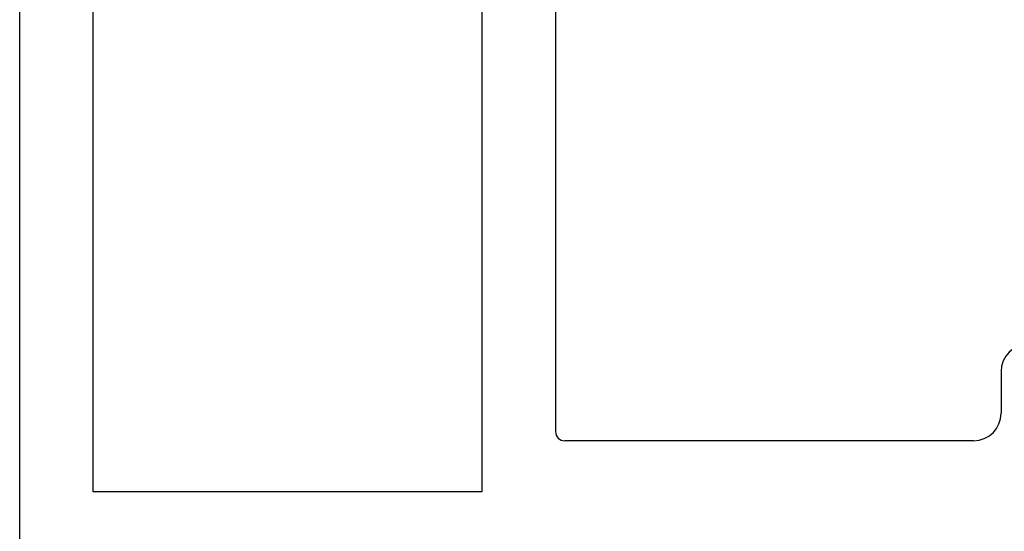
# Model space of a CAD drawing. Units: inches. Extents: x 110 to 640, y 2 to 403.
# Drawn here: x 240 to 241, y 388 to 388 of the extents above; entities that cross this region are included whole.
import ezdxf

# ---------------------------------------------------------------- set-up
doc = ezdxf.new("R2010")
doc.units = ezdxf.units.IN
doc.header["$MEASUREMENT"] = 0

# ---------------------------------------------------------------- blocks, each defined once
blk = doc.blocks.new('M24699')
for p, q in [((1.7699, 1.066), (1.815, 1.066)), ((1.845, 1.036), (1.845, 0.592)), ((0.6579, 0.582), (1.835, 0.582)), ((0.8653, 0.502), (1.9003, 0.502)), ((1.9003, 0.502), (1.9003, 0.08)), ((1.9003, 0.08), (0.8653, 0.08)), ((2.0483, 0), (0.7233, 0))]:
    blk.add_line(p, q)
for centre, radius, start, end in [((1.7699, 1.096), 0.03, 180, 270), ((1.815, 1.036), 0.03, 0, 90), ((1.835, 0.592), 0.01, 270, 360)]:
    blk.add_arc(centre, radius, start, end)

msp = doc.modelspace()

# ---------------------------------------------------------------- block references
at = {"rotation": 270}
msp.add_blockref('M24699', (240.001, 389.6755), dxfattribs=at)

doc.saveas('drawing.dxf')
